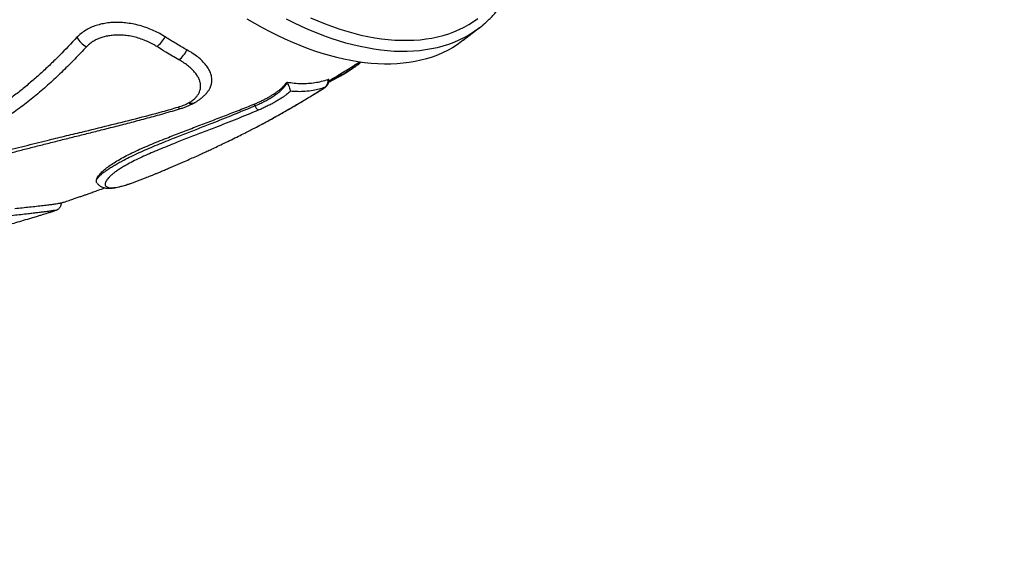
# Model space of a CAD drawing. Units: millimetres. Extents: x 64.7 to 78.1, y 122.1 to 134.9.
# Drawn here: x 67.9 to 69.1, y 123.5 to 124.2 of the extents above; entities that cross this region are included whole.
import ezdxf

# ---------------------------------------------------------------- set-up
doc = ezdxf.new("R2010")
doc.units = ezdxf.units.MM
doc.linetypes.add('HIDDEN', pattern=[1.905, 1.27, -0.635])
doc.layers.add('Área de Seguridad', color=6, linetype='HIDDEN')

msp = doc.modelspace()

# ---------------------------------------------------------------- linework, layer by layer
at = {"color": 7, "linetype": 'Continuous', "lineweight": 25}
for p, q in [((68.434, 124.1507), (68.454, 124.1662)), ((68.2828, 124.1091), (68.2837, 124.1076)), ((68.2172, 124.0979), (68.2183, 124.0994)), ((68.2172, 124.0979), (68.2176, 124.0973)), ((68.219, 124.0977), (68.2183, 124.0994)), ((68.2847, 124.1073), (68.2689, 124.0988)), ((68.2693, 124.0998), (68.2837, 124.1076)), ((68.2648, 124.093), (68.2642, 124.0927)), ((68.0974, 124.0738), (68.0982, 124.0743)), ((68.1038, 124.0736), (68.105, 124.0742)), ((68.1777, 124.0724), (68.1788, 124.0704)), ((68.1871, 124.0477), (68.1896, 124.049)), ((67.9349, 123.9423), (67.9349, 123.9423))]:
    msp.add_line(p, q, dxfattribs=at)
at = {"color": 7, "linetype": 'Continuous', "lineweight": 25, "flags": 128}
for points in [[(68.434, 124.1507), (68.432, 124.1491), (68.4265, 124.1452), (68.4207, 124.1416), (68.4148, 124.1383), (68.4087, 124.1353), (68.4023, 124.1326), (68.3958, 124.1301), (68.3891, 124.128), (68.3822, 124.1261), (68.3751, 124.1246), (68.3679, 124.1233), (68.3605, 124.1224), (68.353, 124.1217), (68.3453, 124.1214), (68.3374, 124.1214), (68.3294, 124.1216), (68.3213, 124.1222), (68.313, 124.123), (68.3047, 124.1242), (68.2962, 124.1257), (68.2876, 124.1274), (68.2789, 124.1295), (68.2701, 124.1319), (68.2613, 124.1345), (68.2523, 124.1374), (68.2433, 124.1407), (68.2342, 124.1442), (68.2251, 124.148), (68.2159, 124.1521), (68.2066, 124.1565), (68.1974, 124.1611), (68.1881, 124.166), (68.1788, 124.1712), (68.1694, 124.1766)], [(68.4498, 124.163), (68.4464, 124.1607), (68.4407, 124.1571), (68.4348, 124.1538), (68.4286, 124.1508), (68.4223, 124.148), (68.4158, 124.1456), (68.4091, 124.1435), (68.4022, 124.1416), (68.3951, 124.1401), (68.3879, 124.1388), (68.3805, 124.1379), (68.3729, 124.1372), (68.3652, 124.1369), (68.3574, 124.1368), (68.3494, 124.1371), (68.3413, 124.1377), (68.333, 124.1385), (68.3246, 124.1397), (68.3162, 124.1412), (68.3076, 124.1429), (68.2989, 124.145), (68.2901, 124.1473), (68.2812, 124.15), (68.2723, 124.1529), (68.2633, 124.1562), (68.2542, 124.1597), (68.245, 124.1635), (68.2359, 124.1676), (68.2266, 124.1719), (68.2174, 124.1766)], [(68.2468, 124.1781), (68.2558, 124.1743), (68.2648, 124.1707), (68.2738, 124.1674), (68.2826, 124.1644), (68.2914, 124.1617), (68.3001, 124.1592), (68.3087, 124.1571), (68.3172, 124.1553), (68.3256, 124.1537), (68.3339, 124.1525), (68.3421, 124.1516), (68.3502, 124.1509), (68.3581, 124.1506), (68.3659, 124.1506), (68.3735, 124.1508), (68.381, 124.1514), (68.3884, 124.1523), (68.3956, 124.1534), (68.4026, 124.1549), (68.4094, 124.1567), (68.4161, 124.1587), (68.4225, 124.1611), (68.4288, 124.1638), (68.4349, 124.1667), (68.4408, 124.1699), (68.4465, 124.1735), (68.4519, 124.1773)], [(68.2837, 124.1076), (68.2838, 124.1075), (68.2839, 124.1074), (68.2841, 124.1073), (68.2842, 124.1072), (68.2843, 124.1072), (68.2845, 124.1072), (68.2846, 124.1072), (68.2847, 124.1073)]]:
    msp.add_lwpolyline(points, dxfattribs=at)
at = {"color": 7, "linetype": 'Continuous', "lineweight": 25}
for centre, radius, start, end in [((68.3751, 124.268), 0.1288, 305.4524, 309.9415), ((67.9879, 124.1697), 0.0312, 209.5192, 240.0745), ((68.0371, 124.1717), 0.0359, 306.7601, 332.0012), ((68.0669, 124.1521), 0.0315, 306.5365, 335.2363), ((68.2589, 124.1006), 0.0095, 303.5761, 12.5661), ((68.2594, 124.1014), 0.01, 302.294, 7.6486), ((68.1009, 124.0801), 0.00722, 241.1283, 294.2674), ((68.1017, 124.0811), 0.00767, 243.1402, 295.8248), ((68.0879, 124.0703), 0.00342, 207.3853, 266.7092), ((68.198, 124.0782), 0.0206, 202.195, 220.866)]:
    msp.add_arc(centre, radius, start, end, dxfattribs=at)
for points, knots in [([(68.458, 124.1694), (68.4594, 124.1706), (68.4625, 124.1732), (68.4669, 124.1775), (68.4715, 124.1823), (68.4758, 124.1873), (68.48, 124.1925), (68.4839, 124.198), (68.4876, 124.2037), (68.4911, 124.2096), (68.4941, 124.2153), (68.4959, 124.2191), (68.4967, 124.2207)], [0, 0, 0, 0, 0.086852, 0.190482, 0.294168, 0.397949, 0.50186, 0.605931, 0.710187, 0.814647, 0.919322, 1, 1, 1, 1]), ([(68.0688, 124.1549), (68.0666, 124.1562), (68.0623, 124.1589), (68.0551, 124.1624), (68.0475, 124.1656), (68.0394, 124.1683), (68.031, 124.1704), (68.0226, 124.1718), (68.0144, 124.1725), (68.0064, 124.1726), (67.9986, 124.172), (67.9913, 124.1707), (67.9843, 124.1689), (67.9777, 124.1663), (67.9714, 124.163), (67.9656, 124.159), (67.9624, 124.1559), (67.9608, 124.1543)], [0, 0, 0, 0, 0.069157, 0.138511, 0.207637, 0.277011, 0.346626, 0.415975, 0.480983, 0.546215, 0.611214, 0.673278, 0.735545, 0.797606, 0.864982, 0.932623, 1, 1, 1, 1]), ([(68.0586, 124.143), (68.0572, 124.1438), (68.0539, 124.1459), (68.0481, 124.1488), (68.0413, 124.1516), (68.0342, 124.154), (68.0268, 124.1557), (68.0197, 124.1567), (68.0131, 124.1571), (68.007, 124.157), (68.001, 124.1564), (67.9953, 124.1553), (67.9899, 124.1537), (67.9848, 124.1517), (67.9801, 124.1491), (67.9759, 124.1461), (67.9735, 124.1438), (67.9724, 124.1427)], [0, 0, 0, 0, 0.055714, 0.133332, 0.211215, 0.288773, 0.365322, 0.441856, 0.503861, 0.566063, 0.628055, 0.689358, 0.750868, 0.812167, 0.874702, 0.937462, 1, 1, 1, 1]), ([(67.9608, 124.1543), (67.9537, 124.1468), (67.9431, 124.1356), (67.9284, 124.1212), (67.9172, 124.1106), (67.9056, 124.1004), (67.8936, 124.0904), (67.8813, 124.0808), (67.8669, 124.0704), (67.8503, 124.0594), (67.8332, 124.0494), (67.8175, 124.0411), (67.8037, 124.0343), (67.7942, 124.0302), (67.7894, 124.0281)], [0, 0, 0, 0, 0.147257, 0.220953, 0.294648, 0.3683, 0.441949, 0.515803, 0.589655, 0.691757, 0.793853, 0.862564, 0.931293, 1, 1, 1, 1]), ([(68.0955, 124.1389), (68.091, 124.1414), (68.0821, 124.1464), (68.0733, 124.1521), (68.0688, 124.1549)], [0, 0, 0, 0, 0.499468, 1, 1, 1, 1]), ([(67.9724, 124.1427), (67.9677, 124.1377), (67.9582, 124.1276), (67.9437, 124.113), (67.9287, 124.0988), (67.913, 124.0851), (67.8967, 124.072), (67.881, 124.0605), (67.8662, 124.0506), (67.8527, 124.0423), (67.8393, 124.0346), (67.8258, 124.0276), (67.8119, 124.0209), (67.8023, 124.0168), (67.7975, 124.0147)], [0, 0, 0, 0, 0.096921, 0.193846, 0.290752, 0.388284, 0.48584, 0.583357, 0.656952, 0.730625, 0.797817, 0.865008, 0.932504, 1, 1, 1, 1]), ([(68.0856, 124.1268), (68.0803, 124.1298), (68.0713, 124.1349), (68.0623, 124.1406), (68.0586, 124.143)], [0, 0, 0, 0, 0.59033, 1, 1, 1, 1]), ([(68.1203, 124.0869), (68.1207, 124.0874), (68.122, 124.0889), (68.1238, 124.0919), (68.1254, 124.0958), (68.1262, 124.1001), (68.1261, 124.1047), (68.1249, 124.1097), (68.1225, 124.115), (68.119, 124.1202), (68.1144, 124.1253), (68.1088, 124.1302), (68.1025, 124.1348), (68.0977, 124.1376), (68.0955, 124.1389)], [0, 0, 0, 0, 0.030792, 0.085292, 0.163492, 0.24198, 0.320277, 0.418295, 0.516649, 0.614726, 0.713566, 0.81269, 0.911498, 1, 1, 1, 1]), ([(68.0982, 124.0743), (68.0998, 124.0753), (68.1029, 124.0772), (68.1063, 124.0803), (68.1087, 124.0833), (68.1104, 124.0861), (68.1117, 124.0894), (68.1124, 124.093), (68.1122, 124.0969), (68.1113, 124.1009), (68.1096, 124.1049), (68.1072, 124.1088), (68.104, 124.1128), (68.1, 124.1168), (68.0951, 124.1209), (68.0909, 124.1237), (68.0877, 124.1257), (68.0864, 124.1264), (68.0856, 124.1268)], [0, 0, 0, 0, 0.061565, 0.123175, 0.174657, 0.226345, 0.27791, 0.348245, 0.418841, 0.489276, 0.562205, 0.635301, 0.70825, 0.78888, 0.869708, 0.950307, 0.970051, 1, 1, 1, 1]), ([(68.2693, 124.1009), (68.2703, 124.1015), (68.2734, 124.1033), (68.2788, 124.1066), (68.2853, 124.1106), (68.292, 124.1147), (68.2985, 124.1188), (68.3034, 124.1218), (68.3061, 124.1235), (68.3067, 124.1239)], [0, 0, 0, 0, 0.081169, 0.245322, 0.427087, 0.605963, 0.78115, 0.951069, 1, 1, 1, 1]), ([(68.2837, 124.1076), (68.2849, 124.1083), (68.2873, 124.1096), (68.2913, 124.112), (68.2954, 124.1147), (68.2997, 124.1176), (68.3038, 124.1206), (68.3065, 124.1227), (68.3078, 124.1237), (68.3078, 124.1238)], [0, 0, 0, 0, 0.165916, 0.331822, 0.497879, 0.663926, 0.828315, 0.992699, 1, 1, 1, 1]), ([(68.3088, 124.1237), (68.3085, 124.1234), (68.307, 124.1222), (68.3041, 124.12), (68.3001, 124.1171), (68.296, 124.1142), (68.292, 124.1116), (68.2881, 124.1092), (68.2858, 124.1079), (68.2847, 124.1073)], [0, 0, 0, 0, 0.041229, 0.200022, 0.358819, 0.519171, 0.679532, 0.839761, 1, 1, 1, 1]), ([(68.1777, 124.0724), (68.1792, 124.073), (68.1821, 124.0742), (68.1864, 124.0762), (68.1906, 124.0783), (68.1946, 124.0804), (68.1983, 124.0826), (68.2018, 124.0847), (68.205, 124.0869), (68.2081, 124.0891), (68.2108, 124.0914), (68.2133, 124.0936), (68.2154, 124.0958), (68.2166, 124.0972), (68.2172, 124.0979)], [0, 0, 0, 0, 0.080677, 0.161354, 0.24453, 0.327709, 0.408352, 0.488998, 0.571821, 0.654649, 0.739985, 0.825327, 0.91266, 1, 1, 1, 1]), ([(68.1788, 124.0704), (68.1809, 124.0712), (68.1849, 124.073), (68.1906, 124.0758), (68.196, 124.0787), (68.2009, 124.0818), (68.2053, 124.0848), (68.2095, 124.0882), (68.2129, 124.0914), (68.2157, 124.0945), (68.217, 124.0963), (68.2176, 124.0973)], [0, 0, 0, 0, 0.109628, 0.219677, 0.329332, 0.439397, 0.54984, 0.659972, 0.796501, 0.898244, 1, 1, 1, 1]), ([(68.2176, 124.0973), (68.2176, 124.0973), (68.2181, 124.0974), (68.2185, 124.0975), (68.219, 124.0977)], [0, 0, 0, 0, 0.022389, 1, 1, 1, 1]), ([(68.2183, 124.0994), (68.2212, 124.0989), (68.2271, 124.0981), (68.2356, 124.0976), (68.244, 124.0978), (68.2523, 124.0987), (68.2604, 124.1002), (68.2656, 124.1018), (68.2682, 124.1026)], [0, 0, 0, 0, 0.165247, 0.330568, 0.495814, 0.66385, 0.831965, 1, 1, 1, 1]), ([(68.219, 124.0977), (68.2193, 124.0969), (68.2199, 124.0953), (68.2209, 124.093), (68.2217, 124.0906), (68.2221, 124.089), (68.2223, 124.0883), (68.2223, 124.0882), (68.2223, 124.0882)], [0, 0, 0, 0, 0.167992, 0.33651, 0.627486, 0.918703, 0.998883, 1, 1, 1, 1]), ([(68.2682, 124.1026), (68.2682, 124.1027), (68.2688, 124.1028), (68.2693, 124.103), (68.2693, 124.1028), (68.2692, 124.1028)], [0, 0, 0, 0, 0.092128, 0.733888, 1, 1, 1, 1]), ([(68.105, 124.0743), (68.1061, 124.0749), (68.1083, 124.0762), (68.1115, 124.0784), (68.1145, 124.0809), (68.1173, 124.0835), (68.1192, 124.0855), (68.1202, 124.0867), (68.1203, 124.0869)], [0, 0, 0, 0, 0.180135, 0.374555, 0.56876, 0.766188, 0.965658, 1, 1, 1, 1]), ([(68.2223, 124.0882), (68.2207, 124.0869), (68.2183, 124.0847), (68.2142, 124.0817), (68.2105, 124.0792), (68.2064, 124.0767), (68.2021, 124.0742), (68.1975, 124.0717), (68.1927, 124.0693), (68.1877, 124.0669), (68.1841, 124.0654), (68.1823, 124.0647)], [0, 0, 0, 0, 0.1698695, 0.2720647, 0.3742538, 0.4792364, 0.5842133, 0.6865324, 0.7888484, 0.8944243, 1, 1, 1, 1]), ([(68.1869, 124.0476), (68.1888, 124.0486), (68.1955, 124.0521), (68.2067, 124.0584), (68.2208, 124.0665), (68.2353, 124.0749), (68.2498, 124.0837), (68.2594, 124.0897), (68.2642, 124.0927)], [0, 0, 0, 0, 0.073868, 0.258864, 0.443827, 0.629202, 0.814604, 1, 1, 1, 1]), ([(68.1937, 124.0512), (68.1944, 124.0516), (68.1993, 124.0543), (68.2073, 124.0588), (68.2181, 124.0649), (68.2284, 124.0708), (68.2396, 124.0775), (68.2518, 124.0849), (68.2604, 124.0902), (68.2648, 124.093)], [0, 0, 0, 0, 0.032551, 0.206715, 0.344717, 0.490498, 0.638862, 0.813683, 1, 1, 1, 1]), ([(68.2642, 124.0927), (68.2619, 124.092), (68.2573, 124.0905), (68.2493, 124.0889), (68.2407, 124.0878), (68.2314, 124.0875), (68.2253, 124.088), (68.2223, 124.0882)], [0, 0, 0, 0, 0.174416, 0.34908, 0.58883, 0.794214, 1, 1, 1, 1]), ([(68.0848, 124.0688), (68.087, 124.0695), (68.0904, 124.0705), (68.0945, 124.0723), (68.0964, 124.0733), (68.0974, 124.0738)], [0, 0, 0, 0, 0.491132, 0.745577, 1, 1, 1, 1]), ([(68.0877, 124.067), (68.0884, 124.0672), (68.0906, 124.0678), (68.0939, 124.069), (68.0978, 124.0706), (68.101, 124.0721), (68.103, 124.0732), (68.1038, 124.0736)], [0, 0, 0, 0, 0.12698, 0.37766, 0.600271, 0.836724, 1, 1, 1, 1]), ([(67.8147, 123.999), (67.8235, 124.0016), (67.8413, 124.0067), (67.8686, 124.014), (67.8962, 124.021), (67.9219, 124.0274), (67.9454, 124.0331), (67.9704, 124.0391), (67.9995, 124.0462), (68.0325, 124.0544), (68.0611, 124.0619), (68.0784, 124.0669), (68.0848, 124.0688)], [0, 0, 0, 0, 0.104097, 0.208254, 0.31242, 0.416531, 0.494243, 0.571956, 0.691267, 0.810783, 0.930302, 1, 1, 1, 1]), ([(67.8221, 123.9967), (67.8244, 123.9973), (67.8317, 123.9994), (67.8435, 124.0028), (67.8577, 124.0068), (67.8721, 124.0106), (67.887, 124.0146), (67.9026, 124.0186), (67.9185, 124.0227), (67.9349, 124.0268), (67.9516, 124.031), (67.9686, 124.0352), (67.9862, 124.0396), (68.0043, 124.0442), (68.0231, 124.049), (68.0424, 124.0541), (68.0624, 124.0595), (68.0775, 124.0639), (68.0861, 124.0665), (68.0877, 124.0669)], [0, 0, 0, 0, 0.027606, 0.08683, 0.139925, 0.195253, 0.253589, 0.312954, 0.373394, 0.434916, 0.497505, 0.560825, 0.625481, 0.69243, 0.761549, 0.832561, 0.905336, 0.982029, 1, 1, 1, 1]), ([(67.9847, 123.9796), (67.985, 123.9803), (67.9855, 123.9819), (67.9872, 123.9847), (67.9901, 123.9882), (67.9944, 123.9922), (67.9998, 123.9963), (68.0061, 124.0006), (68.0134, 124.005), (68.0215, 124.0093), (68.0304, 124.0137), (68.0399, 124.0181), (68.0499, 124.0224), (68.0602, 124.0267), (68.0729, 124.0317), (68.0881, 124.0376), (68.1058, 124.0444), (68.1236, 124.0512), (68.1416, 124.0581), (68.1597, 124.0651), (68.1717, 124.07), (68.1777, 124.0724)], [0, 0, 0, 0, 0.03373, 0.06746, 0.110698, 0.154079, 0.19733, 0.24069, 0.284169, 0.32757, 0.373034, 0.418614, 0.464305, 0.510015, 0.555589, 0.629526, 0.703523, 0.777618, 0.851786, 0.925951, 1, 1, 1, 1]), ([(67.9847, 123.9796), (67.985, 123.9801), (67.9857, 123.9813), (67.9875, 123.9834), (67.9899, 123.9857), (67.9929, 123.9882), (67.9965, 123.9909), (68.0007, 123.9938), (68.0053, 123.9967), (68.0103, 123.9996), (68.0168, 124.0031), (68.0248, 124.0072), (68.0343, 124.0118), (68.0442, 124.0162), (68.0541, 124.0205), (68.0644, 124.0247), (68.077, 124.0298), (68.0918, 124.0356), (68.109, 124.0423), (68.1292, 124.0502), (68.1525, 124.0595), (68.1701, 124.0667), (68.1788, 124.0704), (68.1788, 124.0704)], [0, 0, 0, 0, 0.031752, 0.063743, 0.095246, 0.12675, 0.159143, 0.19154, 0.222742, 0.253987, 0.2852, 0.333828, 0.382471, 0.427825, 0.473186, 0.519057, 0.564932, 0.637069, 0.709255, 0.781425, 0.890708, 1, 1, 1, 1, 1]), ([(68.1823, 124.0647), (68.1737, 124.0611), (68.1564, 124.054), (68.1334, 124.0449), (68.1132, 124.0371), (68.096, 124.0305), (68.0813, 124.0248), (68.069, 124.0198), (68.0591, 124.0157), (68.0494, 124.0116), (68.04, 124.0074), (68.0312, 124.0031), (68.0238, 123.9992), (68.0178, 123.9958), (68.013, 123.9928), (68.0087, 123.99), (68.005, 123.9872), (68.0019, 123.9845), (67.9994, 123.982), (67.9974, 123.9796), (67.9961, 123.9774), (67.9953, 123.9755), (67.9952, 123.9737), (67.9957, 123.9723), (67.9968, 123.9712), (67.9984, 123.9704), (68.0005, 123.9699), (68.0031, 123.9698), (68.0058, 123.97), (68.0087, 123.9703), (68.012, 123.9709), (68.0154, 123.9718), (68.0188, 123.9727), (68.0223, 123.9738), (68.0252, 123.9747), (68.027, 123.9754), (68.0275, 123.9755)], [0, 0, 0, 0, 0.082936, 0.165865, 0.221563, 0.277271, 0.33294, 0.366881, 0.400818, 0.435104, 0.469384, 0.503434, 0.537472, 0.561007, 0.58457, 0.608094, 0.630455, 0.652815, 0.675818, 0.698821, 0.721269, 0.743882, 0.767032, 0.790357, 0.812473, 0.834588, 0.857365, 0.88014, 0.897545, 0.914948, 0.932795, 0.95064, 0.965069, 0.979497, 0.994315, 1, 1, 1, 1]), ([(68.1586, 124.0331), (68.1612, 124.0343), (68.1679, 124.0377), (68.1773, 124.0425), (68.1841, 124.0461), (68.1869, 124.0476)], [0, 0, 0, 0, 0.264697, 0.693554, 1, 1, 1, 1]), ([(68.0465, 123.9827), (68.0475, 123.9831), (68.0494, 123.9839), (68.052, 123.985), (68.0541, 123.9858), (68.0558, 123.9865), (68.0575, 123.9872), (68.0592, 123.9879), (68.0619, 123.989), (68.0656, 123.9906), (68.0705, 123.9926), (68.0757, 123.9949), (68.0812, 123.9972), (68.0869, 123.9997), (68.0933, 124.0025), (68.1001, 124.0055), (68.1073, 124.0087), (68.1138, 124.0117), (68.1199, 124.0145), (68.1262, 124.0174), (68.1333, 124.0208), (68.1414, 124.0246), (68.1499, 124.0288), (68.1557, 124.0316), (68.1586, 124.033)], [0, 0, 0, 0, 0.026857, 0.049838, 0.067068, 0.08131, 0.096059, 0.111325, 0.127109, 0.166364, 0.21017, 0.254885, 0.304896, 0.356705, 0.406536, 0.474316, 0.538225, 0.5979, 0.651201, 0.701369, 0.767983, 0.841438, 0.921954, 1, 1, 1, 1]), ([(67.9853, 123.9755), (67.985, 123.9761), (67.9844, 123.9772), (67.9846, 123.9788), (67.9847, 123.9796)], [0, 0, 0, 0, 0.488032, 1, 1, 1, 1]), ([(68.0275, 123.9755), (68.0284, 123.9758), (68.0304, 123.9765), (68.034, 123.9778), (68.0382, 123.9794), (68.0424, 123.9811), (68.0452, 123.9822), (68.0465, 123.9827)], [0, 0, 0, 0, 0.1401041, 0.3603618, 0.5806178, 0.8078195, 1, 1, 1, 1]), ([(67.9418, 123.9513), (67.9433, 123.9518), (67.947, 123.953), (67.9526, 123.9549), (67.9584, 123.9569), (67.9633, 123.9586), (67.9676, 123.96), (67.9716, 123.9614), (67.976, 123.963), (67.9811, 123.9648), (67.9875, 123.9671), (67.9922, 123.9688), (67.9948, 123.9698)], [0, 0, 0, 0, 0.082456, 0.207832, 0.317665, 0.406326, 0.486118, 0.557285, 0.636313, 0.733172, 0.847453, 1, 1, 1, 1]), ([(67.9854, 123.9755), (67.9857, 123.9751), (67.9864, 123.9742), (67.9877, 123.973), (67.9893, 123.9719), (67.991, 123.971), (67.9929, 123.9703), (67.9949, 123.9697), (67.9972, 123.9694), (67.9998, 123.9693), (68.0026, 123.9694), (68.0057, 123.9697), (68.0088, 123.9702), (68.012, 123.9709), (68.0154, 123.9717), (68.0186, 123.9726), (68.0219, 123.9736), (68.0248, 123.9746), (68.0266, 123.9752), (68.0274, 123.9755)], [0, 0, 0, 0, 0.032734, 0.077177, 0.122543, 0.169824, 0.220239, 0.275406, 0.33742, 0.40614, 0.48467, 0.566904, 0.636645, 0.710118, 0.779751, 0.846283, 0.903564, 0.963704, 1, 1, 1, 1]), ([(67.6589, 123.8778), (67.6595, 123.8779), (67.6628, 123.8784), (67.6691, 123.8794), (67.678, 123.8808), (67.6873, 123.8823), (67.6965, 123.8839), (67.7056, 123.8855), (67.7145, 123.8871), (67.7231, 123.8886), (67.7312, 123.8902), (67.7386, 123.8916), (67.7458, 123.893), (67.7528, 123.8945), (67.7602, 123.896), (67.7681, 123.8977), (67.7763, 123.8995), (67.7846, 123.9013), (67.7925, 123.9031), (67.7993, 123.9047), (67.8048, 123.9059), (67.8091, 123.907), (67.8134, 123.908), (67.8182, 123.9092), (67.8236, 123.9105), (67.8292, 123.9119), (67.8383, 123.9142), (67.8508, 123.9175), (67.8646, 123.9212), (67.8763, 123.9245), (67.886, 123.9273), (67.8956, 123.9301), (67.9031, 123.9323), (67.9083, 123.9339), (67.911, 123.9347), (67.9134, 123.9355), (67.9156, 123.9361), (67.9177, 123.9368), (67.9201, 123.9375), (67.9233, 123.9385), (67.9273, 123.9398), (67.9313, 123.9411), (67.9339, 123.9419), (67.9349, 123.9423)], [0, 0, 0, 0, 0.005453, 0.035058, 0.066872, 0.100778, 0.133803, 0.164642, 0.198186, 0.228697, 0.256973, 0.284632, 0.308846, 0.333405, 0.360041, 0.388814, 0.418897, 0.448574, 0.477795, 0.505268, 0.522368, 0.537034, 0.552245, 0.569705, 0.589412, 0.610232, 0.631266, 0.689467, 0.746564, 0.783329, 0.818797, 0.853171, 0.890104, 0.901227, 0.911342, 0.920368, 0.928307, 0.93517, 0.943761, 0.95538, 0.970414, 0.988864, 1, 1, 1, 1]), ([(67.9349, 123.9423), (67.935, 123.9423), (67.935, 123.9423), (67.9346, 123.9422), (67.9338, 123.9421), (67.9326, 123.9419), (67.9309, 123.9417), (67.9286, 123.9413), (67.9259, 123.941), (67.9224, 123.9405), (67.9181, 123.94), (67.913, 123.9393), (67.9072, 123.9386), (67.9004, 123.9378), (67.8923, 123.9369), (67.8828, 123.9358), (67.8736, 123.9346), (67.865, 123.9335), (67.8573, 123.9323), (67.8494, 123.9311), (67.8416, 123.9298), (67.8339, 123.9284), (67.8263, 123.9269), (67.8174, 123.9251), (67.8075, 123.9228), (67.7967, 123.9201), (67.7866, 123.9174), (67.7769, 123.9146), (67.7675, 123.9118), (67.7567, 123.9085), (67.7445, 123.9046), (67.7312, 123.9003), (67.7162, 123.8955), (67.6994, 123.8904), (67.6872, 123.887), (67.6811, 123.8853)], [0, 0, 0, 0, 0.012257, 0.026162, 0.040459, 0.054758, 0.071404, 0.088053, 0.105146, 0.122242, 0.144465, 0.16669, 0.189632, 0.212575, 0.242408, 0.272617, 0.304741, 0.327255, 0.34977, 0.372945, 0.396122, 0.418735, 0.441383, 0.464005, 0.499403, 0.534815, 0.568693, 0.602579, 0.636888, 0.671201, 0.725704, 0.780246, 0.834777, 0.917385, 1, 1, 1, 1]), ([(67.8848, 123.9444), (67.8878, 123.9448), (67.8939, 123.9454), (67.9028, 123.9464), (67.9114, 123.9473), (67.9194, 123.9482), (67.9261, 123.949), (67.9314, 123.9497), (67.9356, 123.9503), (67.9386, 123.9508), (67.9406, 123.9511), (67.9417, 123.9513), (67.9418, 123.9513), (67.9418, 123.9514)], [0, 0, 0, 0, 0.100158, 0.200315, 0.310218, 0.420458, 0.530302, 0.619469, 0.708866, 0.79795, 0.873131, 0.948523, 1, 1, 1, 1]), ([(67.9349, 123.9423), (67.9349, 123.9423), (67.935, 123.9423), (67.9353, 123.9424), (67.9359, 123.9426), (67.9366, 123.943), (67.9375, 123.9435), (67.9384, 123.9442), (67.9394, 123.9452), (67.9403, 123.9464), (67.9411, 123.9478), (67.9416, 123.9493), (67.9418, 123.9505), (67.9418, 123.9512), (67.9418, 123.9514)], [0, 0, 0, 0, 0.003339, 0.068733, 0.133035, 0.19949, 0.281459, 0.379118, 0.48462, 0.598537, 0.71901, 0.843532, 0.97037, 1, 1, 1, 1])]:
    msp.add_open_spline(points, degree=3, knots=knots, dxfattribs=at)
at = {"layer": 'Área de Seguridad', "ltscale": 0.5}
msp.add_lwpolyline([(72.4746, 125.7381, 0.326792), (70.7542, 125.3153), (70.7175, 125.2715, 0.087489), (70.3702, 124.67), (70.1056, 123.9432, -0.221695), (68.9103, 122.7479), (67.3903, 122.1947, -0.388879), (64.8937, 123.2288), (64.8487, 123.3252, -0.200988), (64.7875, 124.8694), (64.9202, 125.225, -0.175317), (65.8011, 126.2621, 0.233511), (66.7903, 127.7317), (66.9593, 128.9885, -0.053903), (67.062, 129.406), (68.0632, 132.1567, 0.087489), (68.1838, 132.8408), (68.1838, 132.9409, -0.414214), (70.1838, 134.9409), (70.6165, 134.9409, -0.414214), (72.1165, 133.4409)], format="xyb", dxfattribs=at)

doc.saveas('drawing.dxf')
